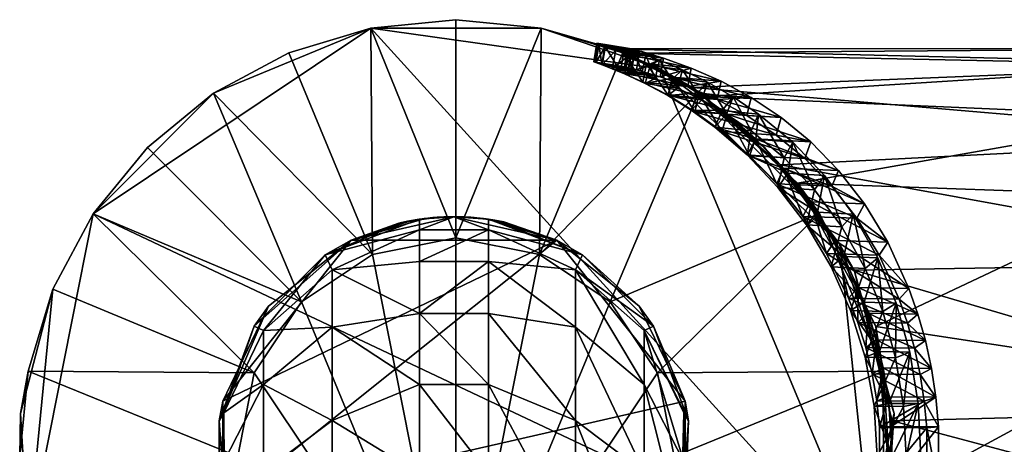
# Model space of a CAD drawing. Units: inches. Extents: x -2 to 2, y -5.1 to 5.1.
# Drawn here: x -2 to 0, y 4.2 to 5.1 of the extents above; entities that cross this region are included whole.
import ezdxf

# ---------------------------------------------------------------- set-up
doc = ezdxf.new("R2010")
doc.units = ezdxf.units.IN
doc.layers.get('0').update_dxf_attribs({"true_color": 0xc2ced6})

msp = doc.modelspace()

# ---------------------------------------------------------------- linework, layer by layer
for points in [[(-1.8912, 4.6859), (-1.3149, 5.0709), (-0.2683, 3.9204), (-1.8912, 4.6859)], [(-1.3149, 5.0709), (-1.8912, 4.6859), (-1.6413, 4.9357), (-1.3149, 5.0709)], [(-1.3149, 5.0709), (-1.6413, 4.9357), (-1.4848, 5.0194), (-1.3149, 5.0709)], [(-1.3149, 5.0709), (-1.4848, 5.0194), (-1.3116, 4.6013), (-1.3149, 5.0709)], [(-1.4848, 5.0194), (-1.3149, 5.0709), (-1.3149, 5.0709), (-1.4848, 5.0194)], [(-1.3149, 5.0709), (-1.4848, 5.0194), (-1.4848, 5.0194), (-1.3149, 5.0709)], [(-1.1382, 4.6358), (-1.1383, 5.0883), (-1.3149, 5.0709), (-1.1382, 4.6358)], [(-0.9616, 5.0709), (-1.3149, 5.0709), (-1.1383, 5.0883), (-0.9616, 5.0709)], [(-1.3149, 5.0709), (-1.1383, 5.0883), (-1.1383, 5.0883), (-1.3149, 5.0709)], [(-1.1383, 5.0883), (-1.3149, 5.0709), (-1.3149, 5.0709), (-1.1383, 5.0883)], [(-1.3149, 5.0709), (-1.3116, 4.6013), (-1.1382, 4.6358), (-1.3149, 5.0709)], [(-0.2683, 3.9204), (-1.3149, 5.0709), (-0.7143, 4.9868), (-0.2683, 3.9204)], [(-0.9616, 5.0709), (-0.7143, 4.9868), (-1.3149, 5.0709), (-0.9616, 5.0709)], [(-1.1383, 5.0883), (-0.9616, 5.0709), (-0.9616, 5.0709), (-1.1383, 5.0883)], [(-0.9616, 5.0709), (-1.1383, 5.0883), (-1.1383, 5.0883), (-0.9616, 5.0709)], [(-1.1382, 4.6358), (-0.9616, 5.0709), (-1.1383, 5.0883), (-1.1382, 4.6358)], [(-0.9616, 5.0709), (-1.1382, 4.6358), (-0.9649, 4.6013), (-0.9616, 5.0709)], [(-0.9649, 4.6013), (-0.7917, 5.0194), (-0.9616, 5.0709), (-0.9649, 4.6013)], [(-0.8116, 5.0278), (-0.7143, 4.9868), (-0.9616, 5.0709), (-0.8116, 5.0278)], [(-0.9616, 5.0709), (-0.8116, 5.0278), (-0.9616, 5.0709), (-0.9616, 5.0709)], [(-0.8116, 5.0278), (-0.9616, 5.0709), (-0.7917, 5.0194), (-0.8116, 5.0278)], [(-0.8523, 5.0009), (-0.8459, 5.0398), (-0.8411, 5.0382), (-0.8523, 5.0009)], [(-0.8459, 5.0398), (-0.8523, 5.0009), (-0.8476, 4.9994), (-0.8459, 5.0398)], [(-0.8411, 5.0382), (-0.8479, 4.9994), (-0.8523, 5.0009), (-0.8411, 5.0382)], [(-0.8479, 4.9994), (-0.8411, 5.0382), (-0.8276, 5.0333), (-0.8479, 4.9994)], [(-0.8276, 5.0333), (-0.8349, 4.9947), (-0.8479, 4.9994), (-0.8276, 5.0333)], [(-0.8476, 4.9994), (-0.8414, 5.0382), (-0.8459, 5.0398), (-0.8476, 4.9994)], [(-0.8414, 5.0382), (-0.8476, 4.9994), (-0.8355, 4.9951), (-0.8414, 5.0382)], [(-0.8459, 5.0398), (-0.8414, 5.0382), (-0.7742, 5.0277), (-0.8459, 5.0398)], [(-0.7742, 5.0277), (-0.7823, 5.0292), (-0.8459, 5.0398), (-0.7742, 5.0277)], [(-0.8411, 5.0382), (-0.8459, 5.0398), (-0.7823, 5.0292), (-0.8411, 5.0382)], [(-0.8414, 5.0382), (-0.8293, 5.034), (-0.7575, 5.0236), (-0.8414, 5.0382)], [(-0.7575, 5.0236), (-0.7742, 5.0277), (-0.8414, 5.0382), (-0.7575, 5.0236)], [(-0.8355, 4.9951), (-0.8293, 5.034), (-0.8414, 5.0382), (-0.8355, 4.9951)], [(-0.7823, 5.0292), (-0.7796, 5.0277), (-0.8411, 5.0382), (-0.7823, 5.0292)], [(-0.8276, 5.0333), (-0.8411, 5.0382), (-0.7796, 5.0277), (-0.8276, 5.0333)], [(-0.8293, 5.034), (-0.8355, 4.9951), (-0.797, 4.9802), (-0.8293, 5.034)], [(-0.8349, 4.9947), (-0.8276, 5.0333), (-0.8063, 5.0253), (-0.8349, 4.9947)], [(-0.8293, 5.034), (-0.7905, 5.0189), (-0.7078, 5.0089), (-0.8293, 5.034)], [(-0.7078, 5.0089), (-0.7575, 5.0236), (-0.8293, 5.034), (-0.7078, 5.0089)], [(-0.797, 4.9802), (-0.7905, 5.0189), (-0.8293, 5.034), (-0.797, 4.9802)], [(-0.7796, 5.0277), (-0.7665, 5.023), (-0.8276, 5.0333), (-0.7796, 5.0277)], [(-0.8063, 5.0253), (-0.8276, 5.0333), (-0.7665, 5.023), (-0.8063, 5.0253)], [(-0.8116, 5.0278), (-0.7853, 5.0192), (0.466, 5.0284), (-0.8116, 5.0278)], [(0.466, 5.0284), (0.5265, 4.9952), (-0.8116, 5.0278), (0.466, 5.0284)], [(-0.6468, 4.9478), (-0.8116, 5.0278), (0.5265, 4.9952), (-0.6468, 4.9478)], [(-0.6468, 4.9478), (-0.7143, 4.9868), (-0.8116, 5.0278), (-0.6468, 4.9478)], [(-0.8116, 5.0278), (-0.7917, 5.0194), (-0.7853, 5.0192), (-0.8116, 5.0278)], [(-0.7887, 4.9904), (-0.7823, 5.0292), (-0.7742, 5.0277), (-0.7887, 4.9904)], [(-0.7823, 5.0292), (-0.7887, 4.9904), (-0.7864, 4.9889), (-0.7823, 5.0292)], [(-0.7742, 5.0277), (-0.7804, 4.9889), (-0.7887, 4.9904), (-0.7742, 5.0277)], [(-0.7864, 4.9889), (-0.7796, 5.0277), (-0.7823, 5.0292), (-0.7864, 4.9889)], [(-0.7796, 5.0277), (-0.7864, 4.9889), (-0.7739, 4.9844), (-0.7796, 5.0277)], [(-0.7853, 5.0192), (0.4064, 4.9943), (0.466, 5.0284), (-0.7853, 5.0192)], [(-0.7804, 4.9889), (-0.7742, 5.0277), (-0.7575, 5.0236), (-0.7804, 4.9889)], [(-0.7739, 4.9844), (-0.7665, 5.023), (-0.7796, 5.0277), (-0.7739, 4.9844)], [(-1.3116, 4.6013), (-1.4848, 5.0194), (-1.6413, 4.9357), (-1.3116, 4.6013)], [(-1.6413, 4.9357), (-1.4848, 5.0194), (-1.4848, 5.0194), (-1.6413, 4.9357)], [(-1.4848, 5.0194), (-1.6413, 4.9357), (-1.6413, 4.9357), (-1.4848, 5.0194)], [(-0.6338, 4.9378), (-0.7917, 5.0194), (-0.9649, 4.6013), (-0.6338, 4.9378)], [(-0.8063, 5.0253), (-0.8143, 4.9868), (-0.8349, 4.9947), (-0.8063, 5.0253)], [(-0.8143, 4.9868), (-0.8063, 5.0253), (-0.7795, 5.0142), (-0.8143, 4.9868)], [(-0.7795, 5.0142), (-0.7884, 4.9761), (-0.8143, 4.9868), (-0.7795, 5.0142)], [(-0.7665, 5.023), (-0.7443, 5.0151), (-0.8063, 5.0253), (-0.7665, 5.023)], [(-0.7795, 5.0142), (-0.8063, 5.0253), (-0.7443, 5.0151), (-0.7795, 5.0142)], [(-0.7905, 5.0189), (-0.797, 4.9802), (-0.7501, 4.9591), (-0.7905, 5.0189)], [(-0.7853, 5.0192), (-0.7917, 5.0194), (-0.6338, 4.9378), (-0.7853, 5.0192)], [(-0.7905, 5.0189), (-0.743, 4.9974), (-0.6501, 4.9881), (-0.7905, 5.0189)], [(-0.6501, 4.9881), (-0.7078, 5.0089), (-0.7905, 5.0189), (-0.6501, 4.9881)], [(-0.7501, 4.9591), (-0.743, 4.9974), (-0.7905, 5.0189), (-0.7501, 4.9591)], [(-0.7884, 4.9761), (-0.7795, 5.0142), (-0.7352, 4.9936), (-0.7884, 4.9761)], [(-0.7853, 5.0192), (-0.6208, 4.9292), (0.4064, 4.9943), (-0.7853, 5.0192)], [(-0.6338, 4.9378), (-0.6208, 4.9292), (-0.7853, 5.0192), (-0.6338, 4.9378)], [(-0.7575, 5.0236), (-0.7636, 4.9847), (-0.7804, 4.9889), (-0.7575, 5.0236)], [(-0.7443, 5.0151), (-0.7156, 5.0043), (-0.7795, 5.0142), (-0.7443, 5.0151)], [(-0.7352, 4.9936), (-0.7795, 5.0142), (-0.7156, 5.0043), (-0.7352, 4.9936)], [(-0.7665, 5.023), (-0.7739, 4.9844), (-0.7524, 4.9767), (-0.7665, 5.023)], [(-0.7524, 4.9767), (-0.7443, 5.0151), (-0.7665, 5.023), (-0.7524, 4.9767)], [(-0.7636, 4.9847), (-0.7575, 5.0236), (-0.7078, 5.0089), (-0.7636, 4.9847)], [(-0.7078, 5.0089), (-0.7142, 4.9702), (-0.7636, 4.9847), (-0.7078, 5.0089)], [(-0.7443, 5.0151), (-0.7524, 4.9767), (-0.7246, 4.9662), (-0.7443, 5.0151)], [(-0.7246, 4.9662), (-0.7156, 5.0043), (-0.7443, 5.0151), (-0.7246, 4.9662)], [(-0.7142, 4.9702), (-0.7078, 5.0089), (-0.6501, 4.9881), (-0.7142, 4.9702)], [(-0.8523, 5.0009), (-0.7887, 4.9904), (-0.7804, 4.9889), (-0.8523, 5.0009)], [(-0.7804, 4.9889), (-0.8476, 4.9994), (-0.8523, 5.0009), (-0.7804, 4.9889)], [(-0.7887, 4.9904), (-0.8523, 5.0009), (-0.8479, 4.9994), (-0.7887, 4.9904)], [(-0.8479, 4.9994), (-0.7864, 4.9889), (-0.7887, 4.9904), (-0.8479, 4.9994)], [(-0.7864, 4.9889), (-0.8479, 4.9994), (-0.8349, 4.9947), (-0.7864, 4.9889)], [(-0.8476, 4.9994), (-0.7804, 4.9889), (-0.7636, 4.9847), (-0.8476, 4.9994)], [(-0.7636, 4.9847), (-0.8355, 4.9951), (-0.8476, 4.9994), (-0.7636, 4.9847)], [(-0.8355, 4.9951), (-0.7636, 4.9847), (-0.7142, 4.9702), (-0.8355, 4.9951)], [(-0.7142, 4.9702), (-0.797, 4.9802), (-0.8355, 4.9951), (-0.7142, 4.9702)], [(-0.8349, 4.9947), (-0.7739, 4.9844), (-0.7864, 4.9889), (-0.8349, 4.9947)], [(-0.7739, 4.9844), (-0.8349, 4.9947), (-0.8143, 4.9868), (-0.7739, 4.9844)], [(-0.8143, 4.9868), (-0.7524, 4.9767), (-0.7739, 4.9844), (-0.8143, 4.9868)], [(-0.7524, 4.9767), (-0.8143, 4.9868), (-0.7884, 4.9761), (-0.7524, 4.9767)], [(-0.7352, 4.9936), (-0.7454, 4.9561), (-0.7884, 4.9761), (-0.7352, 4.9936)], [(-0.743, 4.9974), (-0.7501, 4.9591), (-0.6977, 4.9316), (-0.743, 4.9974)], [(-0.7454, 4.9561), (-0.7352, 4.9936), (-0.6868, 4.9677), (-0.7454, 4.9561)], [(-0.743, 4.9974), (-0.6897, 4.9694), (-0.5881, 4.9607), (-0.743, 4.9974)], [(-0.5881, 4.9607), (-0.6501, 4.9881), (-0.743, 4.9974), (-0.5881, 4.9607)], [(-0.6977, 4.9316), (-0.6897, 4.9694), (-0.743, 4.9974), (-0.6977, 4.9316)], [(-0.7156, 5.0043), (-0.668, 4.9842), (-0.7352, 4.9936), (-0.7156, 5.0043)], [(-0.6868, 4.9677), (-0.7352, 4.9936), (-0.668, 4.9842), (-0.6868, 4.9677)], [(-0.7156, 5.0043), (-0.7246, 4.9662), (-0.6783, 4.9467), (-0.7156, 5.0043)], [(-0.6783, 4.9467), (-0.668, 4.9842), (-0.7156, 5.0043), (-0.6783, 4.9467)], [(-0.498, 4.8231), (-0.3416, 4.6221), (-0.7143, 4.9868), (-0.498, 4.8231)], [(-0.2683, 3.9204), (-0.7143, 4.9868), (-0.3416, 4.6221), (-0.2683, 3.9204)], [(-0.498, 4.8231), (-0.7143, 4.9868), (-0.6468, 4.9478), (-0.498, 4.8231)], [(-0.6501, 4.9881), (-0.6572, 4.9497), (-0.7142, 4.9702), (-0.6501, 4.9881)], [(-0.6572, 4.9497), (-0.6501, 4.9881), (-0.5881, 4.9607), (-0.6572, 4.9497)], [(-0.6468, 4.9478), (0.5265, 4.9952), (0.5966, 4.8416), (-0.6468, 4.9478)], [(-0.6208, 4.9292), (0.3524, 4.8866), (0.4064, 4.9943), (-0.6208, 4.9292)], [(-0.797, 4.9802), (-0.7142, 4.9702), (-0.6572, 4.9497), (-0.797, 4.9802)], [(-0.6572, 4.9497), (-0.7501, 4.9591), (-0.797, 4.9802), (-0.6572, 4.9497)], [(-0.7884, 4.9761), (-0.7246, 4.9662), (-0.7524, 4.9767), (-0.7884, 4.9761)], [(-0.7246, 4.9662), (-0.7884, 4.9761), (-0.7454, 4.9561), (-0.7246, 4.9662)], [(-0.6868, 4.9677), (-0.6985, 4.9309), (-0.7454, 4.9561), (-0.6868, 4.9677)], [(-0.7454, 4.9561), (-0.6783, 4.9467), (-0.7246, 4.9662), (-0.7454, 4.9561)], [(-0.6985, 4.9309), (-0.6868, 4.9677), (-0.6364, 4.9365), (-0.6985, 4.9309)], [(-0.6897, 4.9694), (-0.6977, 4.9316), (-0.6426, 4.8974), (-0.6897, 4.9694)], [(-0.6897, 4.9694), (-0.6334, 4.9345), (-0.5252, 4.9267), (-0.6897, 4.9694)], [(-0.5252, 4.9267), (-0.5881, 4.9607), (-0.6897, 4.9694), (-0.5252, 4.9267)], [(-0.6426, 4.8974), (-0.6334, 4.9345), (-0.6897, 4.9694), (-0.6426, 4.8974)], [(-0.668, 4.9842), (-0.6162, 4.9589), (-0.6868, 4.9677), (-0.668, 4.9842)], [(-0.6364, 4.9365), (-0.6868, 4.9677), (-0.6162, 4.9589), (-0.6364, 4.9365)], [(-0.668, 4.9842), (-0.6783, 4.9467), (-0.6281, 4.9221), (-0.668, 4.9842)], [(-0.6281, 4.9221), (-0.6162, 4.9589), (-0.668, 4.9842), (-0.6281, 4.9221)], [(-0.7501, 4.9591), (-0.6572, 4.9497), (-0.5961, 4.9229), (-0.7501, 4.9591)], [(-0.5961, 4.9229), (-0.6977, 4.9316), (-0.7501, 4.9591), (-0.5961, 4.9229)], [(-0.6783, 4.9467), (-0.7454, 4.9561), (-0.6985, 4.9309), (-0.6783, 4.9467)], [(-0.6985, 4.9309), (-0.6281, 4.9221), (-0.6783, 4.9467), (-0.6985, 4.9309)], [(-0.5881, 4.9607), (-0.5961, 4.9229), (-0.6572, 4.9497), (-0.5881, 4.9607)], [(-0.6468, 4.9478), (-0.4646, 4.7873), (-0.498, 4.8231), (-0.6468, 4.9478)], [(-0.6468, 4.9478), (0.5966, 4.8416), (-0.4646, 4.7873), (-0.6468, 4.9478)], [(-0.6162, 4.9589), (-0.563, 4.9284), (-0.6364, 4.9365), (-0.6162, 4.9589)], [(-0.6162, 4.9589), (-0.6281, 4.9221), (-0.5766, 4.8926), (-0.6162, 4.9589)], [(-0.5766, 4.8926), (-0.563, 4.9284), (-0.6162, 4.9589), (-0.5766, 4.8926)], [(-0.5961, 4.9229), (-0.5881, 4.9607), (-0.5252, 4.9267), (-0.5961, 4.9229)], [(-1.7785, 4.8231), (-1.6413, 4.9357), (-1.8912, 4.6859), (-1.7785, 4.8231)], [(-1.6413, 4.9357), (-1.7785, 4.8231), (-1.4586, 4.5031), (-1.6413, 4.9357)], [(-1.7785, 4.8231), (-1.6413, 4.9357), (-1.6413, 4.9357), (-1.7785, 4.8231)], [(-1.6413, 4.9357), (-1.7785, 4.8231), (-1.7785, 4.8231), (-1.6413, 4.9357)], [(-1.6413, 4.9357), (-1.4586, 4.5031), (-1.3116, 4.6013), (-1.6413, 4.9357)], [(-0.6338, 4.9378), (-0.9649, 4.6013), (-0.8179, 4.5031), (-0.6338, 4.9378)], [(-0.8179, 4.5031), (-0.384, 4.6867), (-0.6338, 4.9378), (-0.8179, 4.5031)], [(-0.6364, 4.9365), (-0.6499, 4.9007), (-0.6985, 4.9309), (-0.6364, 4.9365)], [(-0.6281, 4.9221), (-0.6985, 4.9309), (-0.6499, 4.9007), (-0.6281, 4.9221)], [(-0.6977, 4.9316), (-0.5961, 4.9229), (-0.5343, 4.8896), (-0.6977, 4.9316)], [(-0.5343, 4.8896), (-0.6426, 4.8974), (-0.6977, 4.9316), (-0.5343, 4.8896)], [(-0.6499, 4.9007), (-0.6364, 4.9365), (-0.5854, 4.9), (-0.6499, 4.9007)], [(-0.6334, 4.9345), (-0.6426, 4.8974), (-0.5862, 4.8562), (-0.6334, 4.9345)], [(-0.5854, 4.9), (-0.6364, 4.9365), (-0.563, 4.9284), (-0.5854, 4.9)], [(-0.6338, 4.9378), (-0.4295, 4.7491), (-0.6208, 4.9292), (-0.6338, 4.9378)], [(-0.384, 4.6867), (-0.4295, 4.7491), (-0.6338, 4.9378), (-0.384, 4.6867)], [(-0.6334, 4.9345), (-0.5756, 4.8922), (-0.463, 4.8853), (-0.6334, 4.9345)], [(-0.463, 4.8853), (-0.5252, 4.9267), (-0.6334, 4.9345), (-0.463, 4.8853)], [(-0.5862, 4.8562), (-0.5756, 4.8922), (-0.6334, 4.9345), (-0.5862, 4.8562)], [(-0.4295, 4.7491), (0.3524, 4.8866), (-0.6208, 4.9292), (-0.4295, 4.7491)], [(-0.5252, 4.9267), (-0.5343, 4.8896), (-0.5961, 4.9229), (-0.5252, 4.9267)], [(-0.563, 4.9284), (-0.51, 4.8926), (-0.5854, 4.9), (-0.563, 4.9284)], [(-0.563, 4.9284), (-0.5766, 4.8926), (-0.5254, 4.858), (-0.563, 4.9284)], [(-0.5254, 4.858), (-0.51, 4.8926), (-0.563, 4.9284), (-0.5254, 4.858)], [(-0.5343, 4.8896), (-0.5252, 4.9267), (-0.463, 4.8853), (-0.5343, 4.8896)], [(-0.6499, 4.9007), (-0.5766, 4.8926), (-0.6281, 4.9221), (-0.6499, 4.9007)], [(-0.5766, 4.8926), (-0.6499, 4.9007), (-0.6007, 4.8653), (-0.5766, 4.8926)], [(-0.5854, 4.9), (-0.6007, 4.8653), (-0.6499, 4.9007), (-0.5854, 4.9)], [(-0.6426, 4.8974), (-0.5343, 4.8896), (-0.4736, 4.8492), (-0.6426, 4.8974)], [(-0.4736, 4.8492), (-0.5862, 4.8562), (-0.6426, 4.8974), (-0.4736, 4.8492)], [(-0.6007, 4.8653), (-0.5854, 4.9), (-0.5159, 4.8405), (-0.6007, 4.8653)], [(-0.6007, 4.8653), (-0.5254, 4.858), (-0.5766, 4.8926), (-0.6007, 4.8653)], [(-0.5756, 4.8922), (-0.5862, 4.8562), (-0.5287, 4.8064), (-0.5756, 4.8922)], [(-0.5159, 4.8405), (-0.5854, 4.9), (-0.51, 4.8926), (-0.5159, 4.8405)], [(-0.5756, 4.8922), (-0.5165, 4.8411), (-0.4019, 4.8351), (-0.5756, 4.8922)], [(-0.4019, 4.8351), (-0.463, 4.8853), (-0.5756, 4.8922), (-0.4019, 4.8351)], [(-0.5287, 4.8064), (-0.5165, 4.8411), (-0.5756, 4.8922), (-0.5287, 4.8064)], [(-0.463, 4.8853), (-0.4736, 4.8492), (-0.5343, 4.8896), (-0.463, 4.8853)], [(-0.51, 4.8926), (-0.5254, 4.858), (-0.4572, 4.8019), (-0.51, 4.8926)], [(-0.51, 4.8926), (-0.4392, 4.8343), (-0.5159, 4.8405), (-0.51, 4.8926)], [(-0.4572, 4.8019), (-0.4392, 4.8343), (-0.51, 4.8926), (-0.4572, 4.8019)], [(-0.4736, 4.8492), (-0.463, 4.8853), (-0.4019, 4.8351), (-0.4736, 4.8492)], [(-0.4295, 4.7491), (0.3072, 4.7233), (0.3524, 4.8866), (-0.4295, 4.7491)], [(-0.5254, 4.858), (-0.6007, 4.8653), (-0.5338, 4.808), (-0.5254, 4.858)], [(-0.5159, 4.8405), (-0.5338, 4.808), (-0.6007, 4.8653), (-0.5159, 4.8405)], [(-0.5862, 4.8562), (-0.4736, 4.8492), (-0.4141, 4.8004), (-0.5862, 4.8562)], [(-0.4141, 4.8004), (-0.5287, 4.8064), (-0.5862, 4.8562), (-0.4141, 4.8004)], [(-0.5338, 4.808), (-0.4572, 4.8019), (-0.5254, 4.858), (-0.5338, 4.808)], [(-0.4019, 4.8351), (-0.4141, 4.8004), (-0.4736, 4.8492), (-0.4019, 4.8351)], [(-1.4586, 4.5031), (-1.7785, 4.8231), (-1.8912, 4.6859), (-1.4586, 4.5031)], [(-1.8912, 4.6859), (-1.7785, 4.8231), (-1.7785, 4.8231), (-1.8912, 4.6859)], [(-1.7785, 4.8231), (-1.8912, 4.6859), (-1.8912, 4.6859), (-1.7785, 4.8231)], [(-0.5338, 4.808), (-0.5159, 4.8405), (-0.4492, 4.7702), (-0.5338, 4.808)], [(-0.5165, 4.8411), (-0.5287, 4.8064), (-0.4723, 4.748), (-0.5165, 4.8411)], [(-0.5165, 4.8411), (-0.4583, 4.7808), (-0.344, 4.7758), (-0.5165, 4.8411)], [(-0.344, 4.7758), (-0.4019, 4.8351), (-0.5165, 4.8411), (-0.344, 4.7758)], [(-0.4723, 4.748), (-0.4583, 4.7808), (-0.5165, 4.8411), (-0.4723, 4.748)], [(-0.4492, 4.7702), (-0.5159, 4.8405), (-0.4392, 4.8343), (-0.4492, 4.7702)], [(-0.3416, 4.6221), (-0.498, 4.8231), (-0.4646, 4.7873), (-0.3416, 4.6221)], [(-0.4646, 4.7873), (0.5966, 4.8416), (0.6473, 4.5848), (-0.4646, 4.7873)], [(-0.4392, 4.8343), (-0.4572, 4.8019), (-0.3939, 4.7356), (-0.4392, 4.8343)], [(-0.4392, 4.8343), (-0.3731, 4.7651), (-0.4492, 4.7702), (-0.4392, 4.8343)], [(-0.3939, 4.7356), (-0.3731, 4.7651), (-0.4392, 4.8343), (-0.3939, 4.7356)], [(-0.4141, 4.8004), (-0.4019, 4.8351), (-0.344, 4.7758), (-0.4141, 4.8004)], [(-0.4572, 4.8019), (-0.5338, 4.808), (-0.4699, 4.7406), (-0.4572, 4.8019)], [(-0.4492, 4.7702), (-0.4699, 4.7406), (-0.5338, 4.808), (-0.4492, 4.7702)], [(-0.5287, 4.8064), (-0.4141, 4.8004), (-0.358, 4.743), (-0.5287, 4.8064)], [(-0.358, 4.743), (-0.4723, 4.748), (-0.5287, 4.8064), (-0.358, 4.743)], [(-0.4699, 4.7406), (-0.3939, 4.7356), (-0.4572, 4.8019), (-0.4699, 4.7406)], [(0.6473, 4.5848), (-0.3119, 4.569), (-0.4646, 4.7873), (0.6473, 4.5848)], [(-0.4646, 4.7873), (-0.3119, 4.569), (-0.3416, 4.6221), (-0.4646, 4.7873)], [(-0.344, 4.7758), (-0.358, 4.743), (-0.4141, 4.8004), (-0.344, 4.7758)], [(-0.4583, 4.7808), (-0.4723, 4.748), (-0.4185, 4.6805), (-0.4583, 4.7808)], [(-0.4699, 4.7406), (-0.4492, 4.7702), (-0.3875, 4.689), (-0.4699, 4.7406)], [(-0.4583, 4.7808), (-0.4026, 4.7108), (-0.2902, 4.7067), (-0.4583, 4.7808)], [(-0.2902, 4.7067), (-0.344, 4.7758), (-0.4583, 4.7808), (-0.2902, 4.7067)], [(-0.4185, 4.6805), (-0.4026, 4.7108), (-0.4583, 4.7808), (-0.4185, 4.6805)], [(-0.3875, 4.689), (-0.4492, 4.7702), (-0.3731, 4.7651), (-0.3875, 4.689)], [(-0.3731, 4.7651), (-0.3939, 4.7356), (-0.3372, 4.6591), (-0.3731, 4.7651)], [(-0.3731, 4.7651), (-0.3137, 4.6851), (-0.3875, 4.689), (-0.3731, 4.7651)], [(-0.3372, 4.6591), (-0.3137, 4.6851), (-0.3731, 4.7651), (-0.3372, 4.6591)], [(-0.358, 4.743), (-0.344, 4.7758), (-0.2902, 4.7067), (-0.358, 4.743)], [(-0.4723, 4.748), (-0.358, 4.743), (-0.3062, 4.6765), (-0.4723, 4.748)], [(-0.3062, 4.6765), (-0.4185, 4.6805), (-0.4723, 4.748), (-0.3062, 4.6765)], [(-0.2667, 4.452), (0.3072, 4.7233), (-0.4295, 4.7491), (-0.2667, 4.452)], [(-0.384, 4.6867), (-0.2667, 4.452), (-0.4295, 4.7491), (-0.384, 4.6867)], [(-0.2902, 4.7067), (-0.3062, 4.6765), (-0.358, 4.743), (-0.2902, 4.7067)], [(-0.3939, 4.7356), (-0.4699, 4.7406), (-0.411, 4.663), (-0.3939, 4.7356)], [(-0.3875, 4.689), (-0.411, 4.663), (-0.4699, 4.7406), (-0.3875, 4.689)], [(-0.411, 4.663), (-0.3372, 4.6591), (-0.3939, 4.7356), (-0.411, 4.663)], [(-0.2667, 4.452), (0.2641, 4.3716), (0.3072, 4.7233), (-0.2667, 4.452)], [(-0.4026, 4.7108), (-0.4185, 4.6805), (-0.3691, 4.6035), (-0.4026, 4.7108)], [(-0.4026, 4.7108), (-0.3511, 4.6303), (-0.2419, 4.6272), (-0.4026, 4.7108)], [(-0.2419, 4.6272), (-0.2902, 4.7067), (-0.4026, 4.7108), (-0.2419, 4.6272)], [(-0.3691, 4.6035), (-0.3511, 4.6303), (-0.4026, 4.7108), (-0.3691, 4.6035)], [(-0.3062, 4.6765), (-0.2902, 4.7067), (-0.2419, 4.6272), (-0.3062, 4.6765)], [(-1.8912, 4.6859), (-2.0264, 4.0061), (-1.9748, 4.5293), (-1.8912, 4.6859)], [(-0.2683, 3.9204), (-2.0264, 4.0061), (-1.8912, 4.6859), (-0.2683, 3.9204)], [(-1.8912, 4.6859), (-1.9748, 4.5293), (-1.5568, 4.3562), (-1.8912, 4.6859)], [(-1.9748, 4.5293), (-1.8912, 4.6859), (-1.8912, 4.6859), (-1.9748, 4.5293)], [(-1.8912, 4.6859), (-1.9748, 4.5293), (-1.9748, 4.5293), (-1.8912, 4.6859)], [(-1.8912, 4.6859), (-1.5568, 4.3562), (-1.4586, 4.5031), (-1.8912, 4.6859)], [(-0.384, 4.6867), (-0.8179, 4.5031), (-0.7197, 4.3561), (-0.384, 4.6867)], [(-0.2516, 4.3598), (-0.384, 4.6867), (-0.7197, 4.3561), (-0.2516, 4.3598)], [(-0.4185, 4.6805), (-0.3062, 4.6765), (-0.2599, 4.6003), (-0.4185, 4.6805)], [(-0.2599, 4.6003), (-0.3691, 4.6035), (-0.4185, 4.6805), (-0.2599, 4.6003)], [(-0.411, 4.663), (-0.3875, 4.689), (-0.3332, 4.5973), (-0.411, 4.663)], [(-0.3332, 4.5973), (-0.3875, 4.689), (-0.3137, 4.6851), (-0.3332, 4.5973)], [(-0.2516, 4.3598), (-0.2667, 4.452), (-0.384, 4.6867), (-0.2516, 4.3598)], [(-0.3137, 4.6851), (-0.3372, 4.6591), (-0.2888, 4.5727), (-0.3137, 4.6851)], [(-0.3137, 4.6851), (-0.2627, 4.5943), (-0.3332, 4.5973), (-0.3137, 4.6851)], [(-0.2888, 4.5727), (-0.2627, 4.5943), (-0.3137, 4.6851), (-0.2888, 4.5727)], [(-1.2142, 4.6746), (-1.2514, 4.6677), (-1.4098, 4.601), (-1.2142, 4.6746)], [(-1.2142, 4.6526), (-1.2142, 4.6746), (-1.4098, 4.601), (-1.2142, 4.6526)], [(-1.4098, 4.601), (-1.2514, 4.6677), (-1.3561, 4.6311), (-1.4098, 4.601)], [(-1.1426, 4.6799), (-1.3561, 4.6311), (-1.2022, 4.6762), (-1.1426, 4.6799)], [(-1.1426, 4.6799), (-0.9291, 4.6311), (-1.3561, 4.6311), (-1.1426, 4.6799)], [(-1.3561, 4.6311), (-1.2322, 4.6716), (-1.2022, 4.6762), (-1.3561, 4.6311)], [(-1.2322, 4.6716), (-1.3561, 4.6311), (-1.248, 4.6684), (-1.2322, 4.6716)], [(-1.3561, 4.6311), (-1.257, 4.6664), (-1.248, 4.6684), (-1.3561, 4.6311)], [(-1.2514, 4.6677), (-1.257, 4.6664), (-1.3561, 4.6311), (-1.2514, 4.6677)], [(-1.1864, 4.6779), (-1.1953, 4.677), (-1.257, 4.6664), (-1.1864, 4.6779)], [(-1.257, 4.6664), (-1.2184, 4.674), (-1.1864, 4.6779), (-1.257, 4.6664)], [(-1.248, 4.6684), (-1.257, 4.6664), (-1.1953, 4.677), (-1.248, 4.6684)], [(-1.2514, 4.6677), (-1.2184, 4.674), (-1.257, 4.6664), (-1.2514, 4.6677)], [(-1.2142, 4.6746), (-1.2386, 4.6704), (-1.2514, 4.6677), (-1.2142, 4.6746)], [(-1.2386, 4.6704), (-1.2184, 4.674), (-1.2514, 4.6677), (-1.2386, 4.6704)], [(-1.1953, 4.677), (-1.2041, 4.676), (-1.248, 4.6684), (-1.1953, 4.677)], [(-1.248, 4.6684), (-1.2041, 4.676), (-1.2322, 4.6716), (-1.248, 4.6684)], [(-1.2147, 4.6746), (-1.2184, 4.674), (-1.2386, 4.6704), (-1.2147, 4.6746)], [(-1.2142, 4.6746), (-1.2147, 4.6746), (-1.2386, 4.6704), (-1.2142, 4.6746)], [(-1.172, 4.6789), (-1.1809, 4.6783), (-1.2322, 4.6716), (-1.172, 4.6789)], [(-1.2322, 4.6716), (-1.2041, 4.676), (-1.172, 4.6789), (-1.2322, 4.6716)], [(-1.2322, 4.6716), (-1.1809, 4.6783), (-1.2022, 4.6762), (-1.2322, 4.6716)], [(-1.1774, 4.6786), (-1.1864, 4.6779), (-1.2184, 4.674), (-1.1774, 4.6786)], [(-1.2184, 4.674), (-1.2147, 4.6746), (-1.1774, 4.6786), (-1.2184, 4.674)], [(-1.1426, 4.6799), (-1.2147, 4.6746), (-1.2142, 4.6746), (-1.1426, 4.6799)], [(-1.1787, 4.6785), (-1.2147, 4.6746), (-1.1426, 4.6799), (-1.1787, 4.6785)], [(-1.1774, 4.6786), (-1.2147, 4.6746), (-1.1787, 4.6785), (-1.1774, 4.6786)], [(-1.1426, 4.6799), (-1.2142, 4.6746), (-1.1426, 4.6799), (-1.1426, 4.6799)], [(-1.1426, 4.6799), (-1.2142, 4.6526), (-1.071, 4.6526), (-1.1426, 4.6799)], [(-1.1426, 4.6799), (-1.2142, 4.6746), (-1.2142, 4.6526), (-1.1426, 4.6799)], [(-1.1631, 4.6793), (-1.172, 4.6789), (-1.2041, 4.676), (-1.1631, 4.6793)], [(-1.2041, 4.676), (-1.1953, 4.677), (-1.1631, 4.6793), (-1.2041, 4.676)], [(-1.1426, 4.6799), (-1.2022, 4.6762), (-1.1714, 4.679), (-1.1426, 4.6799)], [(-1.1714, 4.679), (-1.2022, 4.6762), (-1.1809, 4.6783), (-1.1714, 4.679)], [(-1.1542, 4.6796), (-1.1631, 4.6793), (-1.1953, 4.677), (-1.1542, 4.6796)], [(-1.1953, 4.677), (-1.1864, 4.6779), (-1.1542, 4.6796), (-1.1953, 4.677)], [(-1.1453, 4.6798), (-1.1542, 4.6796), (-1.1864, 4.6779), (-1.1453, 4.6798)], [(-1.1864, 4.6779), (-1.1774, 4.6786), (-1.1453, 4.6798), (-1.1864, 4.6779)], [(-1.1398, 4.6798), (-1.1488, 4.6798), (-1.1809, 4.6783), (-1.1398, 4.6798)], [(-1.1809, 4.6783), (-1.172, 4.6789), (-1.1398, 4.6798), (-1.1809, 4.6783)], [(-1.1488, 4.6798), (-1.1714, 4.679), (-1.1809, 4.6783), (-1.1488, 4.6798)], [(-1.1363, 4.6798), (-1.1787, 4.6785), (-1.1426, 4.6799), (-1.1363, 4.6798)], [(-1.1787, 4.6785), (-1.1426, 4.6799), (-1.1426, 4.6799), (-1.1787, 4.6785)], [(-1.1774, 4.6786), (-1.1787, 4.6785), (-1.1363, 4.6798), (-1.1774, 4.6786)], [(-1.1363, 4.6798), (-1.1453, 4.6798), (-1.1774, 4.6786), (-1.1363, 4.6798)], [(-1.1309, 4.6796), (-1.1398, 4.6798), (-1.172, 4.6789), (-1.1309, 4.6796)], [(-1.172, 4.6789), (-1.1631, 4.6793), (-1.1309, 4.6796), (-1.172, 4.6789)], [(-1.1426, 4.6799), (-1.1714, 4.679), (-1.1266, 4.6796), (-1.1426, 4.6799)], [(-1.1488, 4.6798), (-1.1266, 4.6796), (-1.1714, 4.679), (-1.1488, 4.6798)], [(-1.1219, 4.6793), (-1.1309, 4.6796), (-1.1631, 4.6793), (-1.1219, 4.6793)], [(-1.1631, 4.6793), (-1.1542, 4.6796), (-1.1219, 4.6793), (-1.1631, 4.6793)], [(-1.1542, 4.6796), (-1.1453, 4.6798), (-1.1131, 4.6789), (-1.1542, 4.6796)], [(-1.1131, 4.6789), (-1.1219, 4.6793), (-1.1542, 4.6796), (-1.1131, 4.6789)], [(-1.1077, 4.6786), (-1.0908, 4.6771), (-1.1488, 4.6798), (-1.1077, 4.6786)], [(-1.1488, 4.6798), (-1.1398, 4.6798), (-1.1077, 4.6786), (-1.1488, 4.6798)], [(-1.0908, 4.6771), (-1.1266, 4.6796), (-1.1488, 4.6798), (-1.0908, 4.6771)], [(-1.1043, 4.6783), (-1.1131, 4.6789), (-1.1453, 4.6798), (-1.1043, 4.6783)], [(-1.1453, 4.6798), (-1.1363, 4.6798), (-1.1043, 4.6783), (-1.1453, 4.6798)], [(-1.1426, 4.6799), (-1.1005, 4.6781), (-1.1363, 4.6798), (-1.1426, 4.6799)], [(-1.0908, 4.6771), (-1.1426, 4.6799), (-1.1266, 4.6796), (-1.0908, 4.6771)], [(-1.0757, 4.6753), (-1.1426, 4.6799), (-1.0908, 4.6771), (-1.0757, 4.6753)], [(-0.9291, 4.6311), (-1.1426, 4.6799), (-1.0757, 4.6753), (-0.9291, 4.6311)], [(-1.1426, 4.6799), (-1.071, 4.6746), (-1.0723, 4.6748), (-1.1426, 4.6799)], [(-1.0723, 4.6748), (-1.1005, 4.6781), (-1.1426, 4.6799), (-1.0723, 4.6748)], [(-1.1005, 4.6781), (-1.1426, 4.6799), (-1.1426, 4.6799), (-1.1005, 4.6781)], [(-1.1426, 4.6799), (-1.1426, 4.6799), (-1.071, 4.6746), (-1.1426, 4.6799)], [(-1.1426, 4.6799), (-1.071, 4.6526), (-1.071, 4.6746), (-1.1426, 4.6799)], [(-1.0987, 4.6778), (-1.1077, 4.6786), (-1.1398, 4.6798), (-1.0987, 4.6778)], [(-1.1398, 4.6798), (-1.1309, 4.6796), (-1.0987, 4.6778), (-1.1398, 4.6798)], [(-1.1005, 4.6781), (-1.1043, 4.6783), (-1.1363, 4.6798), (-1.1005, 4.6781)], [(-1.0898, 4.677), (-1.0987, 4.6778), (-1.1309, 4.6796), (-1.0898, 4.677)], [(-1.1309, 4.6796), (-1.1219, 4.6793), (-1.0898, 4.677), (-1.1309, 4.6796)], [(-1.081, 4.6759), (-1.0898, 4.677), (-1.1219, 4.6793), (-1.081, 4.6759)], [(-1.1219, 4.6793), (-1.1131, 4.6789), (-1.081, 4.6759), (-1.1219, 4.6793)], [(-1.0723, 4.6748), (-1.081, 4.6759), (-1.1131, 4.6789), (-1.0723, 4.6748)], [(-1.1131, 4.6789), (-1.1043, 4.6783), (-1.0723, 4.6748), (-1.1131, 4.6789)], [(-1.0667, 4.674), (-1.0757, 4.6753), (-1.1077, 4.6786), (-1.0667, 4.674)], [(-1.1077, 4.6786), (-1.0987, 4.6778), (-1.0667, 4.674), (-1.1077, 4.6786)], [(-1.0757, 4.6753), (-1.0908, 4.6771), (-1.1077, 4.6786), (-1.0757, 4.6753)], [(-1.0723, 4.6748), (-1.1043, 4.6783), (-1.1005, 4.6781), (-1.0723, 4.6748)], [(-1.0578, 4.6725), (-1.0667, 4.674), (-1.0987, 4.6778), (-1.0578, 4.6725)], [(-1.0987, 4.6778), (-1.0898, 4.677), (-1.0578, 4.6725), (-1.0987, 4.6778)], [(-1.0491, 4.6709), (-1.0578, 4.6725), (-1.0898, 4.677), (-1.0491, 4.6709)], [(-1.0898, 4.677), (-1.081, 4.6759), (-1.0491, 4.6709), (-1.0898, 4.677)], [(-1.0723, 4.6748), (-1.0491, 4.6709), (-1.081, 4.6759), (-1.0723, 4.6748)], [(-1.0391, 4.6689), (-1.0757, 4.6753), (-1.0667, 4.674), (-1.0391, 4.6689)], [(-1.0757, 4.6753), (-1.0391, 4.6689), (-0.9291, 4.6311), (-1.0757, 4.6753)], [(-1.0491, 4.6709), (-1.0723, 4.6748), (-1.071, 4.6746), (-1.0491, 4.6709)], [(-1.0491, 4.6709), (-1.071, 4.6746), (-1.0578, 4.6725), (-1.0491, 4.6709)], [(-1.071, 4.6746), (-0.8754, 4.601), (-1.0578, 4.6725), (-1.071, 4.6746)], [(-1.071, 4.6526), (-0.8754, 4.601), (-1.071, 4.6746), (-1.071, 4.6526)], [(-1.0578, 4.6725), (-1.0391, 4.6689), (-1.0667, 4.674), (-1.0578, 4.6725)], [(-0.9291, 4.6311), (-1.0391, 4.6689), (-1.0578, 4.6725), (-0.9291, 4.6311)], [(-0.8754, 4.601), (-0.9291, 4.6311), (-1.0578, 4.6725), (-0.8754, 4.601)], [(-0.3372, 4.6591), (-0.411, 4.663), (-0.3592, 4.5756), (-0.3372, 4.6591)], [(-0.3332, 4.5973), (-0.3592, 4.5756), (-0.411, 4.663), (-0.3332, 4.5973)], [(-0.2419, 4.6272), (-0.2599, 4.6003), (-0.3062, 4.6765), (-0.2419, 4.6272)], [(-1.2142, 4.6526), (-1.4098, 4.601), (-1.3951, 4.5699), (-1.2142, 4.6526)], [(-1.2142, 4.6526), (-1.3951, 4.5699), (-1.2142, 4.5871), (-1.2142, 4.6526)], [(-1.071, 4.6526), (-1.2142, 4.5871), (-1.071, 4.5871), (-1.071, 4.6526)], [(-1.2142, 4.5871), (-1.071, 4.6526), (-1.2142, 4.6526), (-1.2142, 4.5871)], [(-1.071, 4.5871), (-0.8901, 4.5699), (-1.071, 4.6526), (-1.071, 4.5871)], [(-0.8901, 4.5699), (-0.8754, 4.601), (-1.071, 4.6526), (-0.8901, 4.5699)], [(-0.3592, 4.5756), (-0.2888, 4.5727), (-0.3372, 4.6591), (-0.3592, 4.5756)], [(-1.3561, 4.6311), (-1.6224, 4.2973), (-1.5274, 4.4946), (-1.3561, 4.6311)], [(-0.9291, 4.6311), (-1.6224, 4.0782), (-1.6224, 4.2973), (-0.9291, 4.6311)], [(-1.3561, 4.6311), (-0.9291, 4.6311), (-1.6224, 4.2973), (-1.3561, 4.6311)], [(-0.9291, 4.6311), (-0.6628, 4.2973), (-1.6224, 4.0782), (-0.9291, 4.6311)], [(-1.3561, 4.6311), (-1.5274, 4.4946), (-1.5572, 4.4529), (-1.3561, 4.6311)], [(-1.5572, 4.4529), (-1.4098, 4.601), (-1.3561, 4.6311), (-1.5572, 4.4529)], [(-1.1383, 3.7298), (-1.1382, 4.6358), (-1.3116, 4.6013), (-1.1383, 3.7298)], [(-1.1383, 3.7298), (-0.9649, 4.6013), (-1.1382, 4.6358), (-1.1383, 3.7298)], [(-0.7578, 4.4946), (-0.9291, 4.6311), (-0.8754, 4.601), (-0.7578, 4.4946)], [(-0.7578, 4.4946), (-0.6628, 4.2973), (-0.9291, 4.6311), (-0.7578, 4.4946)], [(-0.3511, 4.6303), (-0.3691, 4.6035), (-0.3234, 4.5109), (-0.3511, 4.6303)], [(-0.3511, 4.6303), (-0.3032, 4.5329), (-0.198, 4.5307), (-0.3511, 4.6303)], [(-0.198, 4.5307), (-0.2419, 4.6272), (-0.3511, 4.6303), (-0.198, 4.5307)], [(-0.3234, 4.5109), (-0.3032, 4.5329), (-0.3511, 4.6303), (-0.3234, 4.5109)], [(-0.2288, 4.2721), (-0.2683, 3.9204), (-0.3416, 4.6221), (-0.2288, 4.2721)], [(-0.2288, 4.2721), (-0.3416, 4.6221), (-0.3119, 4.569), (-0.2288, 4.2721)], [(-0.2599, 4.6003), (-0.2419, 4.6272), (-0.198, 4.5307), (-0.2599, 4.6003)], [(-1.4098, 4.601), (-1.5572, 4.4529), (-1.5375, 4.4436), (-1.4098, 4.601)], [(-1.5375, 4.4436), (-1.3951, 4.5699), (-1.4098, 4.601), (-1.5375, 4.4436)], [(-1.1383, 3.7298), (-1.3116, 4.6013), (-1.4586, 4.5031), (-1.1383, 3.7298)], [(-1.1383, 3.7298), (-0.8179, 4.5031), (-0.9649, 4.6013), (-1.1383, 3.7298)], [(-0.728, 4.4529), (-0.8754, 4.601), (-0.8901, 4.5699), (-0.728, 4.4529)], [(-0.8754, 4.601), (-0.728, 4.4529), (-0.7578, 4.4946), (-0.8754, 4.601)], [(-0.3691, 4.6035), (-0.2599, 4.6003), (-0.2182, 4.5086), (-0.3691, 4.6035)], [(-0.2182, 4.5086), (-0.3234, 4.5109), (-0.3691, 4.6035), (-0.2182, 4.5086)], [(-0.198, 4.5307), (-0.2182, 4.5086), (-0.2599, 4.6003), (-0.198, 4.5307)], [(-1.2142, 4.4794), (-1.2142, 4.5871), (-1.3951, 4.5699), (-1.2142, 4.4794)], [(-1.071, 4.5871), (-1.2142, 4.4794), (-1.071, 4.4794), (-1.071, 4.5871)], [(-1.071, 4.5871), (-1.2142, 4.5871), (-1.2142, 4.4794), (-1.071, 4.5871)], [(-0.8901, 4.4507), (-1.071, 4.5871), (-1.071, 4.4794), (-0.8901, 4.4507)], [(-0.8901, 4.5699), (-1.071, 4.5871), (-0.8901, 4.4507), (-0.8901, 4.5699)], [(-0.3592, 4.5756), (-0.3332, 4.5973), (-0.291, 4.5024), (-0.3592, 4.5756)], [(-0.291, 4.5024), (-0.3332, 4.5973), (-0.2627, 4.5943), (-0.291, 4.5024)], [(-0.3119, 4.569), (0.6473, 4.5848), (0.6704, 4.2799), (-0.3119, 4.569)], [(-0.2627, 4.5943), (-0.2243, 4.5003), (-0.291, 4.5024), (-0.2627, 4.5943)], [(-0.2627, 4.5943), (-0.2888, 4.5727), (-0.2524, 4.4834), (-0.2627, 4.5943)], [(-0.2524, 4.4834), (-0.2243, 4.5003), (-0.2627, 4.5943), (-0.2524, 4.4834)], [(-1.3951, 4.4507), (-1.3951, 4.5699), (-1.5375, 4.4436), (-1.3951, 4.4507)], [(-1.3951, 4.5699), (-1.3951, 4.4507), (-1.2142, 4.4794), (-1.3951, 4.5699)], [(-0.7477, 4.3317), (-0.7477, 4.4436), (-0.8901, 4.5699), (-0.7477, 4.3317)], [(-0.8901, 4.5699), (-0.8901, 4.4507), (-0.7477, 4.3317), (-0.8901, 4.5699)], [(-0.8901, 4.5699), (-0.7477, 4.4436), (-0.728, 4.4529), (-0.8901, 4.5699)], [(-0.2888, 4.5727), (-0.3592, 4.5756), (-0.3191, 4.4855), (-0.2888, 4.5727)], [(-0.291, 4.5024), (-0.3191, 4.4855), (-0.3592, 4.5756), (-0.291, 4.5024)], [(-0.3191, 4.4855), (-0.2524, 4.4834), (-0.2888, 4.5727), (-0.3191, 4.4855)], [(0.6704, 4.2799), (-0.2327, 4.2565), (-0.3119, 4.569), (0.6704, 4.2799)], [(-0.3119, 4.569), (-0.2327, 4.2565), (-0.2288, 4.2721), (-0.3119, 4.569)], [(-2.0264, 4.0061), (-2.042, 4.2718), (-1.9748, 4.5293), (-2.0264, 4.0061)], [(-1.9748, 4.5293), (-2.042, 4.2718), (-2.0264, 4.3594), (-1.9748, 4.5293)], [(-1.5568, 4.3562), (-1.9748, 4.5293), (-2.0264, 4.3594), (-1.5568, 4.3562)], [(-2.0264, 4.3594), (-1.9748, 4.5293), (-1.9748, 4.5293), (-2.0264, 4.3594)], [(-0.3032, 4.5329), (-0.3234, 4.5109), (-0.3042, 4.4608), (-0.3032, 4.5329)], [(-0.3042, 4.4608), (-0.2829, 4.48), (-0.3032, 4.5329), (-0.3042, 4.4608)], [(-0.3032, 4.5329), (-0.2829, 4.48), (-0.1796, 4.4781), (-0.3032, 4.5329)], [(-0.1796, 4.4781), (-0.198, 4.5307), (-0.3032, 4.5329), (-0.1796, 4.4781)], [(-0.2182, 4.5086), (-0.198, 4.5307), (-0.1796, 4.4781), (-0.2182, 4.5086)], [(-1.1383, 3.7298), (-1.4586, 4.5031), (-1.5568, 4.3562), (-1.1383, 3.7298)], [(-1.1383, 3.7298), (-0.7197, 4.3561), (-0.8179, 4.5031), (-1.1383, 3.7298)], [(-0.3234, 4.5109), (-0.2182, 4.5086), (-0.2009, 4.4589), (-0.3234, 4.5109)], [(-0.2009, 4.4589), (-0.3042, 4.4608), (-0.3234, 4.5109), (-0.2009, 4.4589)], [(-0.3191, 4.4855), (-0.291, 4.5024), (-0.2592, 4.4003), (-0.3191, 4.4855)], [(-0.2592, 4.4003), (-0.291, 4.5024), (-0.2243, 4.5003), (-0.2592, 4.4003)], [(-0.2243, 4.5003), (-0.196, 4.399), (-0.2592, 4.4003), (-0.2243, 4.5003)], [(-0.2243, 4.5003), (-0.2524, 4.4834), (-0.2257, 4.3875), (-0.2243, 4.5003)], [(-0.2257, 4.3875), (-0.196, 4.399), (-0.2243, 4.5003), (-0.2257, 4.3875)], [(-0.1796, 4.4781), (-0.2009, 4.4589), (-0.2182, 4.5086), (-0.1796, 4.4781)], [(-1.5274, 4.4946), (-1.6224, 4.2973), (-1.6298, 4.2569), (-1.5274, 4.4946)], [(-1.6298, 4.2569), (-1.5572, 4.4529), (-1.5274, 4.4946), (-1.6298, 4.2569)], [(-1.2142, 4.3317), (-1.2142, 4.4794), (-1.3951, 4.4507), (-1.2142, 4.3317)], [(-1.071, 4.3317), (-1.071, 4.4794), (-1.2142, 4.4794), (-1.071, 4.3317)], [(-1.2142, 4.4794), (-1.2142, 4.3317), (-1.071, 4.3317), (-1.2142, 4.4794)], [(-1.071, 4.4794), (-1.071, 4.3317), (-0.8901, 4.257), (-1.071, 4.4794)], [(-0.8901, 4.257), (-0.8901, 4.4507), (-1.071, 4.4794), (-0.8901, 4.257)], [(-0.6628, 4.2973), (-0.7578, 4.4946), (-0.728, 4.4529), (-0.6628, 4.2973)], [(-0.2524, 4.4834), (-0.3191, 4.4855), (-0.2889, 4.3888), (-0.2524, 4.4834)], [(-0.2592, 4.4003), (-0.2889, 4.3888), (-0.3191, 4.4855), (-0.2592, 4.4003)], [(-0.2829, 4.48), (-0.3042, 4.4608), (-0.2878, 4.4084), (-0.2829, 4.48)], [(-0.2889, 4.3888), (-0.2257, 4.3875), (-0.2524, 4.4834), (-0.2889, 4.3888)], [(-0.2878, 4.4084), (-0.2655, 4.4243), (-0.2829, 4.48), (-0.2878, 4.4084)], [(-0.2829, 4.48), (-0.2655, 4.4243), (-0.164, 4.4229), (-0.2829, 4.48)], [(-0.164, 4.4229), (-0.1796, 4.4781), (-0.2829, 4.48), (-0.164, 4.4229)], [(-0.2009, 4.4589), (-0.1796, 4.4781), (-0.164, 4.4229), (-0.2009, 4.4589)], [(-0.3042, 4.4608), (-0.2009, 4.4589), (-0.1863, 4.407), (-0.3042, 4.4608)], [(-0.1863, 4.407), (-0.2878, 4.4084), (-0.3042, 4.4608), (-0.1863, 4.407)], [(-0.164, 4.4229), (-0.1863, 4.407), (-0.2009, 4.4589), (-0.164, 4.4229)], [(-1.5572, 4.4529), (-1.6298, 4.2569), (-1.6198, 4.2735), (-1.5572, 4.4529)], [(-1.6198, 4.2735), (-1.5375, 4.4436), (-1.5572, 4.4529), (-1.6198, 4.2735)], [(-1.5375, 4.3317), (-1.5375, 4.4436), (-1.6198, 4.2735), (-1.5375, 4.3317)], [(-1.5375, 4.4436), (-1.5375, 4.3317), (-1.3951, 4.4507), (-1.5375, 4.4436)], [(-1.3951, 4.257), (-1.3951, 4.4507), (-1.5375, 4.3317), (-1.3951, 4.257)], [(-1.3951, 4.4507), (-1.3951, 4.257), (-1.2142, 4.3317), (-1.3951, 4.4507)], [(-0.7477, 4.1499), (-0.7477, 4.3317), (-0.8901, 4.4507), (-0.7477, 4.1499)], [(-0.8901, 4.4507), (-0.8901, 4.257), (-0.7477, 4.1499), (-0.8901, 4.4507)], [(-0.6554, 4.2569), (-0.728, 4.4529), (-0.7477, 4.4436), (-0.6554, 4.2569)], [(-0.6654, 4.1714), (-0.6654, 4.2735), (-0.7477, 4.4436), (-0.6654, 4.1714)], [(-0.7477, 4.4436), (-0.7477, 4.3317), (-0.6654, 4.1714), (-0.7477, 4.4436)], [(-0.7477, 4.4436), (-0.6654, 4.2735), (-0.6554, 4.2569), (-0.7477, 4.4436)], [(-0.728, 4.4529), (-0.6554, 4.2569), (-0.6628, 4.2973), (-0.728, 4.4529)], [(-0.2667, 4.452), (-0.234, 4.1017), (0.2641, 4.3716), (-0.2667, 4.452)], [(-0.2516, 4.3598), (-0.234, 4.1017), (-0.2667, 4.452), (-0.2516, 4.3598)], [(-0.2655, 4.4243), (-0.2878, 4.4084), (-0.2746, 4.3539), (-0.2655, 4.4243)], [(-0.2746, 4.3539), (-0.2515, 4.3662), (-0.2655, 4.4243), (-0.2746, 4.3539)], [(-0.2655, 4.4243), (-0.2515, 4.3662), (-0.1515, 4.3652), (-0.2655, 4.4243)], [(-0.1515, 4.3652), (-0.164, 4.4229), (-0.2655, 4.4243), (-0.1515, 4.3652)], [(-0.1863, 4.407), (-0.164, 4.4229), (-0.1515, 4.3652), (-0.1863, 4.407)], [(-0.2889, 4.3888), (-0.2592, 4.4003), (-0.2395, 4.2929), (-0.2889, 4.3888)], [(-0.2878, 4.4084), (-0.1863, 4.407), (-0.1746, 4.3529), (-0.2878, 4.4084)], [(-0.1746, 4.3529), (-0.2746, 4.3539), (-0.2878, 4.4084), (-0.1746, 4.3529)], [(-0.2395, 4.2929), (-0.2592, 4.4003), (-0.196, 4.399), (-0.2395, 4.2929)], [(-0.196, 4.399), (-0.1788, 4.2923), (-0.2395, 4.2929), (-0.196, 4.399)], [(-0.196, 4.399), (-0.2257, 4.3875), (-0.2095, 4.2865), (-0.196, 4.399)], [(-0.2095, 4.2865), (-0.1788, 4.2923), (-0.196, 4.399), (-0.2095, 4.2865)], [(-0.1515, 4.3652), (-0.1746, 4.3529), (-0.1863, 4.407), (-0.1515, 4.3652)], [(-0.2257, 4.3875), (-0.2889, 4.3888), (-0.2702, 4.2871), (-0.2257, 4.3875)], [(-0.2395, 4.2929), (-0.2702, 4.2871), (-0.2889, 4.3888), (-0.2395, 4.2929)], [(-0.2702, 4.2871), (-0.2095, 4.2865), (-0.2257, 4.3875), (-0.2702, 4.2871)], [(-2.0264, 4.3594), (-2.0438, 4.1828), (-1.5913, 4.1828), (-2.0264, 4.3594)], [(-2.042, 4.2718), (-2.0438, 4.1828), (-2.0264, 4.3594), (-2.042, 4.2718)], [(-2.0264, 4.3594), (-1.5913, 4.1828), (-1.5568, 4.3562), (-2.0264, 4.3594)], [(-1.1383, 3.7298), (-1.5568, 4.3562), (-1.5913, 4.1828), (-1.1383, 3.7298)], [(-1.1383, 3.7298), (-0.6852, 4.1828), (-0.7197, 4.3561), (-1.1383, 3.7298)], [(-0.2516, 4.3598), (-0.7197, 4.3561), (-0.6852, 4.1828), (-0.2516, 4.3598)], [(-0.6852, 4.1828), (-0.2501, 4.0061), (-0.2516, 4.3598), (-0.6852, 4.1828)], [(-0.2515, 4.3662), (-0.2746, 4.3539), (-0.2649, 4.2978), (-0.2515, 4.3662)], [(-0.2746, 4.3539), (-0.1746, 4.3529), (-0.1661, 4.2971), (-0.2746, 4.3539)], [(-0.1661, 4.2971), (-0.2649, 4.2978), (-0.2746, 4.3539), (-0.1661, 4.2971)], [(-0.2649, 4.2978), (-0.2412, 4.3062), (-0.2515, 4.3662), (-0.2649, 4.2978)], [(-0.234, 4.1017), (-0.2516, 4.3598), (-0.2501, 4.0061), (-0.234, 4.1017)], [(-0.2515, 4.3662), (-0.2412, 4.3062), (-0.1424, 4.3055), (-0.2515, 4.3662)], [(-0.1424, 4.3055), (-0.1515, 4.3652), (-0.2515, 4.3662), (-0.1424, 4.3055)], [(0.2653, 4.0176), (0.2641, 4.3716), (-0.234, 4.1017), (0.2653, 4.0176)], [(-0.1746, 4.3529), (-0.1515, 4.3652), (-0.1424, 4.3055), (-0.1746, 4.3529)], [(-0.1424, 4.3055), (-0.1661, 4.2971), (-0.1746, 4.3529), (-0.1424, 4.3055)], [(-1.6198, 4.2735), (-1.6198, 4.1714), (-1.5375, 4.3317), (-1.6198, 4.2735)], [(-1.5375, 4.1499), (-1.5375, 4.3317), (-1.6198, 4.1714), (-1.5375, 4.1499)], [(-1.5375, 4.3317), (-1.5375, 4.1499), (-1.3951, 4.257), (-1.5375, 4.3317)], [(-1.3951, 4.257), (-1.2142, 4.147), (-1.2142, 4.3317), (-1.3951, 4.257)], [(-1.071, 4.147), (-1.071, 4.3317), (-1.2142, 4.3317), (-1.071, 4.147)], [(-1.071, 4.147), (-1.2142, 4.3317), (-1.2142, 4.147), (-1.071, 4.147)], [(-0.8901, 3.9964), (-0.8901, 4.257), (-1.071, 4.3317), (-0.8901, 3.9964)], [(-1.071, 4.3317), (-1.071, 4.147), (-0.8901, 3.9964), (-1.071, 4.3317)], [(-0.6654, 4.0057), (-0.6654, 4.1714), (-0.7477, 4.3317), (-0.6654, 4.0057)], [(-0.7477, 4.3317), (-0.7477, 4.1499), (-0.6654, 4.0057), (-0.7477, 4.3317)], [(-1.6146, 4.0484), (-1.6298, 4.2569), (-1.6224, 4.2973), (-1.6146, 4.0484)], [(-1.6224, 4.2973), (-1.6224, 4.0782), (-1.6146, 4.0484), (-1.6224, 4.2973)], [(-1.6224, 4.0782), (-0.6628, 4.2973), (-0.6628, 4.0782), (-1.6224, 4.0782)], [(-0.6628, 4.0782), (-0.6628, 4.2973), (-0.6554, 4.2569), (-0.6628, 4.0782)], [(-0.2702, 4.2871), (-0.2395, 4.2929), (-0.2327, 4.1828), (-0.2702, 4.2871)], [(-0.2412, 4.3062), (-0.2649, 4.2978), (-0.259, 4.2427), (-0.2412, 4.3062)], [(-0.259, 4.2427), (-0.2649, 4.2978), (-0.1661, 4.2971), (-0.259, 4.2427)], [(-0.259, 4.2427), (-0.2348, 4.2449), (-0.2412, 4.3062), (-0.259, 4.2427)], [(-0.1661, 4.2971), (-0.161, 4.2424), (-0.259, 4.2427), (-0.1661, 4.2971)], [(-0.1424, 4.3055), (-0.2412, 4.3062), (-0.2348, 4.2449), (-0.1424, 4.3055)], [(-0.2327, 4.1828), (-0.2395, 4.2929), (-0.1788, 4.2923), (-0.2327, 4.1828)], [(-0.2348, 4.2449), (-0.1368, 4.2445), (-0.1424, 4.3055), (-0.2348, 4.2449)], [(-0.1788, 4.2923), (-0.1731, 4.1828), (-0.2327, 4.1828), (-0.1788, 4.2923)], [(-0.1788, 4.2923), (-0.2095, 4.2865), (-0.2041, 4.1828), (-0.1788, 4.2923)], [(-0.2041, 4.1828), (-0.1731, 4.1828), (-0.1788, 4.2923), (-0.2041, 4.1828)], [(-0.1661, 4.2971), (-0.1424, 4.3055), (-0.1368, 4.2445), (-0.1661, 4.2971)], [(-0.1368, 4.2445), (-0.161, 4.2424), (-0.1661, 4.2971), (-0.1368, 4.2445)], [(-2.0438, 4.1828), (-2.042, 4.2718), (-2.0264, 4.0061), (-2.0438, 4.1828)], [(-1.6295, 4.0854), (-1.6198, 4.2735), (-1.6298, 4.2569), (-1.6295, 4.0854)], [(-1.6198, 4.1714), (-1.6198, 4.2735), (-1.6295, 4.0854), (-1.6198, 4.1714)], [(-0.6654, 4.2735), (-0.6557, 4.0854), (-0.6706, 4.0484), (-0.6654, 4.2735)], [(-0.6706, 4.0484), (-0.6554, 4.2569), (-0.6654, 4.2735), (-0.6706, 4.0484)], [(-0.6557, 3.9942), (-0.6557, 4.0854), (-0.6654, 4.2735), (-0.6557, 3.9942)], [(-0.6654, 4.2735), (-0.6654, 4.1714), (-0.6557, 3.9942), (-0.6654, 4.2735)], [(-0.2095, 4.2865), (-0.2702, 4.2871), (-0.2638, 4.1828), (-0.2095, 4.2865)], [(-0.2327, 4.1828), (-0.2638, 4.1828), (-0.2702, 4.2871), (-0.2327, 4.1828)], [(-0.2472, 4.0041), (-0.2683, 3.9204), (-0.2288, 4.2721), (-0.2472, 4.0041)], [(-0.2638, 4.1828), (-0.2041, 4.1828), (-0.2095, 4.2865), (-0.2638, 4.1828)], [(-0.2288, 4.2721), (-0.2327, 4.2565), (-0.2472, 4.0041), (-0.2288, 4.2721)], [(-0.2327, 4.2565), (0.6704, 4.2799), (0.667, 4.0176), (-0.2327, 4.2565)], [(-1.6298, 4.2569), (-1.6146, 4.0484), (-1.6295, 4.0854), (-1.6298, 4.2569)], [(-1.3951, 3.9964), (-1.3951, 4.257), (-1.5375, 4.1499), (-1.3951, 3.9964)], [(-1.3951, 3.9964), (-1.2142, 4.147), (-1.3951, 4.257), (-1.3951, 3.9964)], [(-0.7477, 3.9053), (-0.7477, 4.1499), (-0.8901, 4.257), (-0.7477, 3.9053)], [(-0.8901, 4.257), (-0.8901, 3.9964), (-0.7477, 3.9053), (-0.8901, 4.257)], [(-0.6554, 4.2569), (-0.6706, 4.0484), (-0.6628, 4.0782), (-0.6554, 4.2569)], [(0.667, 4.0176), (-0.2472, 4.0041), (-0.2327, 4.2565), (0.667, 4.0176)], [(-0.259, 4.1229), (-0.2348, 4.1207), (-0.2348, 4.2449), (-0.259, 4.1229)], [(-0.2348, 4.2449), (-0.259, 4.2427), (-0.259, 4.1229), (-0.2348, 4.2449)], [(-0.259, 4.1229), (-0.259, 4.2427), (-0.161, 4.2424), (-0.259, 4.1229)], [(-0.161, 4.2424), (-0.161, 4.1232), (-0.259, 4.1229), (-0.161, 4.2424)], [(-0.1368, 4.2445), (-0.2348, 4.2449), (-0.2348, 4.1207), (-0.1368, 4.2445)], [(-0.2348, 4.1207), (-0.1368, 4.1211), (-0.1368, 4.2445), (-0.2348, 4.1207)], [(-0.161, 4.2424), (-0.1368, 4.2445), (-0.1368, 4.1211), (-0.161, 4.2424)], [(-0.1368, 4.1211), (-0.161, 4.1232), (-0.161, 4.2424), (-0.1368, 4.1211)]]:
    msp.add_lwpolyline(points)

doc.saveas('drawing.dxf')
